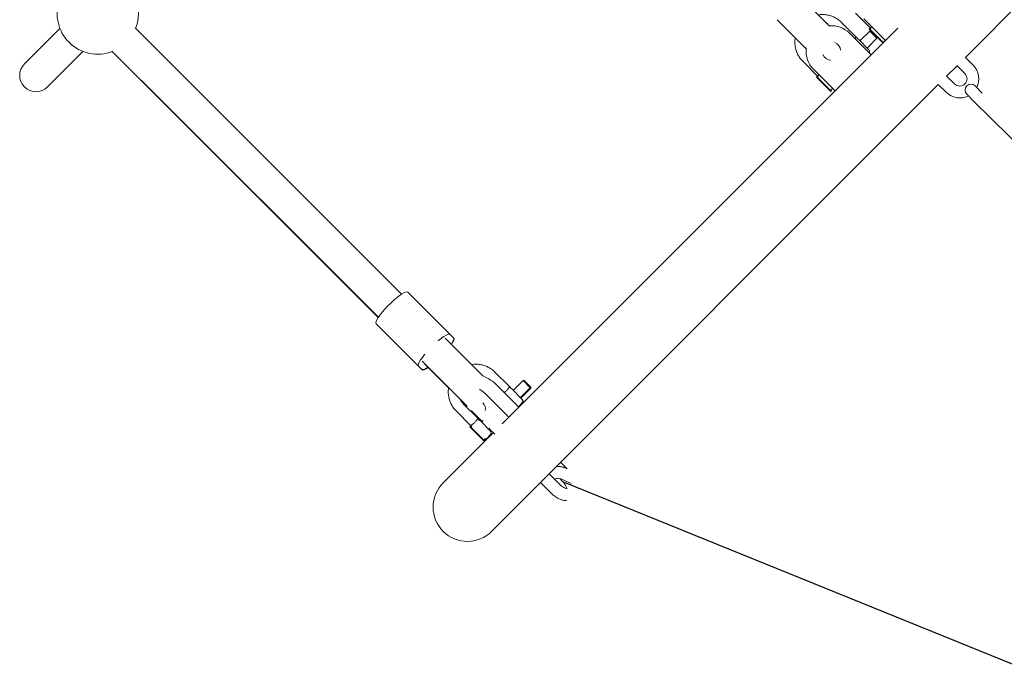
# Model space of a CAD drawing. Units: millimetres. Extents: x 570 to 14575, y -699 to 10098.
# Drawn here: x 5921 to 6406, y 4623 to 4941 of the extents above; entities that cross this region are included whole.
import ezdxf

# ---------------------------------------------------------------- set-up
doc = ezdxf.new("R2010")
doc.units = ezdxf.units.MM
doc.layers.add('Dimensions', color=7, linetype='Continuous')

msp = doc.modelspace()

# ---------------------------------------------------------------- linework, layer by layer
at = {"color": 7, "linetype": 'Continuous', "lineweight": 5}
for p, q in [((6386.46, 4922.93), (6606.09, 5142.55)), ((6319.5, 4938.42), (6301.24, 4956.67)), ((6332.45, 4944.56), (6339.77, 4937.24)), ((6293.86, 4941.42), (6308.18, 4927.1)), ((6294.43, 4940.92), (6303.34, 4932.01)), ((6319.72, 4938.26), (6318.16, 4939.82)), ((6332.94, 4932.75), (6325.6, 4940.09)), ((6347.15, 4931.27), (6336.54, 4941.88)), ((5941.28, 4937.15), (5923.84, 4919.71)), ((6109.18, 4806.5), (5978.28, 4937.39)), ((6340.08, 4924.2), (6329.47, 4934.81)), ((6339.48, 4935.85), (6334.66, 4931.04)), ((6339.37, 4936.95), (6339.16, 4936.73)), ((6339.16, 4936.73), (6345.89, 4930.01)), ((6340.11, 4936.95), (6339.37, 4936.95)), ((6339.37, 4936.95), (6346.1, 4930.22)), ((6340.04, 4935.85), (6339.48, 4935.85)), ((6339.48, 4935.85), (6343.01, 4932.32)), ((6353.22, 4937.34), (6347.15, 4931.27)), ((6347.15, 4931.27), (6158.73, 4742.86)), ((6306.75, 4928.6), (6308.3, 4927.05)), ((6338.9, 4926.79), (6334.07, 4931.62)), ((6338.19, 4927.5), (6343.01, 4932.32)), ((6343.01, 4932.32), (6343.01, 4932.88)), ((6346.44, 4930.56), (6346.44, 4930.88)), ((5935.15, 4908.4), (5952.6, 4925.84)), ((5966.85, 4926.02), (6097.79, 4795.07)), ((6306.51, 4921), (6313.85, 4913.66)), ((6377.27, 4913.73), (6382.36, 4918.83)), ((6382.35, 4918.84), (6382.36, 4918.83)), ((6382.36, 4918.83), (6386.25, 4914.94)), ((6386.46, 4922.93), (6386.44, 4922.95)), ((6390.35, 4919.04), (6386.46, 4922.93)), ((6311.79, 4917.13), (6322.4, 4906.52)), ((5981.41, 4911.63), (6097.87, 4795.18)), ((6153.54, 4690.01), (6373.17, 4909.63)), ((6313.45, 4913.37), (6313.24, 4913.15)), ((6313.24, 4913.15), (6320.31, 4906.08)), ((6314.34, 4913.37), (6313.45, 4913.37)), ((6313.45, 4913.37), (6320.52, 4906.3)), ((6373.15, 4909.66), (6377.06, 4905.74)), ((6381.16, 4909.85), (6377.25, 4913.75)), ((6320.31, 4906.08), (6320.52, 4906.3)), ((6320.52, 4906.3), (6320.52, 4907.3)), ((6387.23, 4904.77), (6390.7, 4901.3)), ((6394.8, 4905.4), (6391.33, 4908.87)), ((6112.32, 4807.6), (6133.14, 4786.78)), ((6096.76, 4792.04), (6117.59, 4771.22)), ((6149.29, 4766.39), (6130.75, 4784.92)), ((6134.76, 4785.16), (6133.14, 4786.78)), ((6134.95, 4784.97), (6134.76, 4785.16)), ((6119.44, 4773.61), (6123.27, 4769.78)), ((6117.59, 4771.22), (6119.21, 4769.6)), ((6119.21, 4769.6), (6119.39, 4769.41)), ((6120.71, 4772.16), (6132.39, 4760.48)), ((6123.27, 4769.78), (6141.25, 4751.79)), ((6162.47, 4760.99), (6155.17, 4768.28)), ((6168.99, 4764.1), (6164.17, 4759.28)), ((6169.55, 4764.1), (6168.99, 4764.1)), ((6168.99, 4764.1), (6172.52, 4760.57)), ((6172.52, 4761.13), (6169.55, 4764.1)), ((6156.29, 4761.63), (6166.9, 4751.02)), ((6162.74, 4760.72), (6162.47, 4760.99)), ((6168.41, 4755.04), (6163.56, 4759.89)), ((6167.71, 4755.75), (6172.52, 4760.56)), ((6167.98, 4755.47), (6172.8, 4760.29)), ((6172.52, 4760.56), (6172.52, 4761.13)), ((6172.8, 4760.86), (6172.52, 4761.13)), ((6172.52, 4760.57), (6172.52, 4760.56)), ((6172.52, 4760.56), (6172.8, 4760.29)), ((6172.8, 4760.29), (6172.8, 4760.86)), ((6151.39, 4756.73), (6162, 4746.12)), ((6159.73, 4758.19), (6160.07, 4758.43)), ((6168.69, 4754.76), (6168.41, 4755.04)), ((6146.91, 4745.43), (6139.61, 4752.73)), ((6141.25, 4751.79), (6141.48, 4751.57)), ((6143.47, 4749.4), (6148.88, 4743.99)), ((6167, 4751.5), (6168.41, 4752.92)), ((6136.08, 4749.19), (6143.38, 4741.89)), ((6149.38, 4744.49), (6148.61, 4743.73)), ((6142.97, 4741.61), (6142.75, 4741.4)), ((6142.75, 4741.4), (6149.82, 4734.33)), ((6143.86, 4741.61), (6142.97, 4741.61)), ((6142.97, 4741.61), (6150.04, 4734.54)), ((6143.38, 4741.89), (6143.38, 4741.89)), ((6152.86, 4739.48), (6148.01, 4744.33)), ((6152.15, 4740.19), (6152.68, 4740.72)), ((6152.41, 4740.45), (6155.15, 4737.71)), ((6154.37, 4738.49), (6129.71, 4713.84)), ((6150.04, 4734.54), (6150.04, 4735.55)), ((6150.31, 4734.43), (6150.31, 4735.27)), ((6151.44, 4735.95), (6152.86, 4737.36)), ((6153.16, 4737.28), (6152.96, 4737.48)), ((6149.82, 4734.33), (6149.83, 4734.33)), ((6149.83, 4734.33), (6150.04, 4734.54)), ((6149.83, 4734.33), (6150.02, 4734.14)), ((6150.04, 4734.54), (6150.23, 4734.35)), ((6150.04, 4734.54), (6150.04, 4734.54)), ((6190.66, 4720.77), (6187.48, 4723.95)), ((6187.04, 4713.04), (6181.81, 4718.27)), ((6187.01, 4715.94), (6188.47, 4714.47)), ((6187.6, 4715.78), (6192.64, 4713.6)), ((6177.56, 4714.03), (6182.8, 4708.79))]:
    msp.add_line(p, q, dxfattribs=at)
at = {"color": 7, "linetype": 'Continuous', "lineweight": 5, "flags": 128}
for points in [[(6346.44, 4930.88), (6346.49, 4930.87), (6346.72, 4930.84)], [(6096.76, 4792.04), (6096.62, 4792.45), (6096.75, 4793.1), (6097.15, 4793.99), (6097.79, 4795.07), (6098.67, 4796.32), (6099.75, 4797.68), (6100.98, 4799.12), (6102.35, 4800.58), (6103.78, 4802.02), (6105.24, 4803.38), (6106.68, 4804.62), (6108.04, 4805.69), (6109.29, 4806.57), (6110.37, 4807.21), (6111.26, 4807.61), (6111.91, 4807.74), (6112.32, 4807.6)], [(6133.14, 4786.78), (6132.74, 4786.92), (6132.08, 4786.79), (6131.2, 4786.39), (6130.11, 4785.74), (6128.87, 4784.87), (6127.5, 4783.79), (6127.27, 4783.59)], [(6133.66, 4782.02), (6133.73, 4782.13), (6134.38, 4783.21), (6134.77, 4784.09), (6134.9, 4784.75), (6134.76, 4785.16)], [(6133.8, 4781.87), (6133.88, 4781.98), (6134.53, 4783.06), (6134.94, 4783.93), (6135.08, 4784.57), (6134.95, 4784.97)], [(6120.77, 4777.1), (6120.57, 4776.86), (6119.49, 4775.49), (6118.62, 4774.25), (6117.97, 4773.17), (6117.58, 4772.28), (6117.45, 4771.62), (6117.59, 4771.22)], [(6119.21, 4769.6), (6119.61, 4769.46), (6120.27, 4769.59), (6121.15, 4769.98), (6122.24, 4770.63), (6122.24, 4770.63)], [(6119.39, 4769.41), (6119.79, 4769.28), (6120.43, 4769.42), (6121.31, 4769.83), (6122.38, 4770.49), (6122.38, 4770.49)], [(6166.66, 4751.25), (6166.77, 4751.32), (6167, 4751.5)]]:
    msp.add_lwpolyline(points, dxfattribs=at)
at = {"color": 7, "linetype": 'Continuous', "lineweight": 5}
for centre, radius, start, end in [((5959.9, 4944.46), 20, 158.9793, 291.0207), ((5959.9, 4944.46), 20, 338.1783, 21.4218), ((6320.63, 4925.97), 12.5, 45, 95.2082), ((6320.63, 4925.97), 4.5, 5.1474, 67.9281), ((6320.63, 4925.97), 12.5, 174.4214, 225), ((6320.63, 4925.97), 4.5, 202.0719, 266.273), ((6337.84, 4925.73), 1.5, 334.4712, 45), ((5929.5, 4914.05), 8, 135, 315), ((6383.71, 4912.39), 9.4, 332.9695, 45), ((6383.71, 4912.39), 3.6, 225, 45), ((6389.28, 4906.82), 2.9, 45, 225), ((6320.87, 4908.76), 1.5, 256.7334, 295.5288), ((6383.71, 4912.39), 9.4, 225, 297.0305), ((6141.47, 4747.36), 20.58, 43.9123, 67.6701), ((6134.77, 4740.23), 23.42, 44.7944, 56.9551), ((6167.35, 4753.98), 1.5, 315, 45), ((6167.63, 4753.7), 1.5, 337.8541, 45), ((6146.81, 4750.39), 3.67, 343.3387, 48.1825), ((6150.38, 4737.01), 1.5, 256.7334, 315), ((6150.66, 4736.73), 1.5, 256.7334, 292.1459), ((6151.8, 4738.42), 1.5, 315, 45), ((6141.63, 4701.92), 16.85, 135, 315)]:
    msp.add_arc(centre, radius, start, end, dxfattribs=at)
for points, knots in [([(6325.6, 4940.09), (6325.32, 4940.36), (6324.54, 4941.1), (6323.09, 4942.12), (6321.26, 4943.03), (6319.3, 4943.66), (6317.27, 4943.97), (6315.55, 4944.01), (6314.54, 4943.84), (6314.2, 4943.78)], [0, 0, 0, 0, 0.095742, 0.260114, 0.424582, 0.589066, 0.753592, 0.918181, 1, 1, 1, 1]), ([(6339.77, 4937.24), (6339.76, 4937.27), (6339.74, 4937.34), (6340, 4937.56), (6340.29, 4937.74), (6340.49, 4937.88), (6340.52, 4937.9)], [0, 0, 0, 0, 0.2956187, 0.6312154, 0.9412937, 1, 1, 1, 1]), ([(6339.77, 4937.24), (6339.77, 4937.24), (6339.77, 4937.24), (6339.78, 4937.23), (6339.79, 4937.22), (6339.82, 4937.19), (6339.86, 4937.15), (6339.89, 4937.11), (6339.92, 4937.09)], [0, 0, 0, 0, 0.150424, 0.285209, 0.409327, 0.533039, 0.667311, 1, 1, 1, 1]), ([(6339.77, 4937.24), (6339.77, 4937.23), (6339.78, 4937.23), (6339.79, 4937.21), (6339.81, 4937.2), (6339.84, 4937.16), (6339.9, 4937.11), (6339.95, 4937.05), (6339.99, 4937.02)], [0, 0, 0, 0, 0.057387, 0.100557, 0.177628, 0.315218, 0.560909, 1, 1, 1, 1]), ([(6302.83, 4932.52), (6302.8, 4932.39), (6302.62, 4931.58), (6302.6, 4930.06), (6302.79, 4928.01), (6303.31, 4926.01), (6304.13, 4924.13), (6305.19, 4922.43), (6306.08, 4921.46), (6306.51, 4921)], [0, 0, 0, 0, 0.032892, 0.19624, 0.359515, 0.522709, 0.685819, 0.848852, 1, 1, 1, 1]), ([(6332.29, 4931.99), (6332.31, 4932.02), (6332.45, 4932.22), (6332.63, 4932.51), (6332.84, 4932.78), (6332.91, 4932.76), (6332.94, 4932.75)], [0, 0, 0, 0, 0.058706, 0.368784, 0.704363, 1, 1, 1, 1]), ([(6334.07, 4931.62), (6333.9, 4931.79), (6333.66, 4932.03), (6333.24, 4932.45), (6333.07, 4932.62), (6333, 4932.7), (6332.97, 4932.73), (6332.95, 4932.74), (6332.95, 4932.75), (6332.94, 4932.75), (6332.94, 4932.75), (6332.94, 4932.75), (6332.94, 4932.75), (6332.94, 4932.75), (6332.94, 4932.75)], [0, 0, 0, 0, 0.556107, 0.803261, 0.911894, 0.959699, 0.980735, 0.98999, 0.994063, 0.995854, 0.996643, 0.996989, 0.997142, 1, 1, 1, 1]), ([(6313.85, 4913.66), (6313.84, 4913.7), (6313.83, 4913.76), (6314.09, 4913.97), (6314.38, 4914.15), (6314.58, 4914.29), (6314.61, 4914.31)], [0, 0, 0, 0, 0.295619, 0.631215, 0.941294, 1, 1, 1, 1]), ([(6313.85, 4913.66), (6313.85, 4913.66), (6313.86, 4913.65), (6313.87, 4913.64), (6313.89, 4913.62), (6313.92, 4913.59), (6313.98, 4913.53), (6314.06, 4913.45), (6314.12, 4913.39), (6314.14, 4913.37)], [0, 0, 0, 0, 0.04309, 0.075506, 0.133377, 0.23669, 0.421173, 0.750877, 1, 1, 1, 1]), ([(6155.17, 4768.28), (6154.88, 4768.56), (6154.1, 4769.29), (6152.66, 4770.3), (6150.83, 4771.22), (6148.88, 4771.84), (6146.86, 4772.14), (6145.07, 4772.18), (6143.99, 4771.98), (6143.58, 4771.91)], [0, 0, 0, 0, 0.094195, 0.255763, 0.417421, 0.579101, 0.740839, 0.90266, 1, 1, 1, 1]), ([(6132.38, 4760.49), (6132.37, 4760.42), (6132.21, 4759.68), (6132.19, 4758.22), (6132.37, 4756.18), (6132.9, 4754.19), (6133.71, 4752.31), (6134.77, 4750.62), (6135.65, 4749.65), (6136.08, 4749.19)], [0, 0, 0, 0, 0.017144, 0.183326, 0.349409, 0.515381, 0.681237, 0.846986, 1, 1, 1, 1]), ([(6160.07, 4758.43), (6160.26, 4758.58), (6160.63, 4758.88), (6161.13, 4759.39), (6161.38, 4759.71), (6161.48, 4759.85)], [0, 0, 0, 0, 0.365931, 0.732717, 1, 1, 1, 1]), ([(6161.48, 4759.85), (6161.61, 4760.02), (6161.86, 4760.37), (6162.14, 4760.78), (6162.35, 4761.02), (6162.43, 4761), (6162.47, 4760.99)], [0, 0, 0, 0, 0.25225, 0.498572, 0.76515, 1, 1, 1, 1]), ([(6163.56, 4759.89), (6163.4, 4760.05), (6163.18, 4760.28), (6162.76, 4760.69), (6162.59, 4760.86), (6162.52, 4760.93), (6162.49, 4760.96), (6162.48, 4760.97), (6162.48, 4760.98), (6162.47, 4760.98), (6162.47, 4760.98), (6162.47, 4760.98), (6162.47, 4760.98), (6162.47, 4760.98), (6162.47, 4760.99)], [0, 0, 0, 0, 0.556107, 0.803261, 0.911894, 0.959699, 0.980735, 0.98999, 0.994063, 0.995854, 0.996643, 0.996989, 0.997142, 1, 1, 1, 1]), ([(6139.61, 4752.73), (6139.45, 4752.91), (6138.92, 4753.47), (6138.36, 4754.23), (6138.1, 4754.86), (6138.05, 4755)], [0, 0, 0, 0, 0.264597, 0.841539, 1, 1, 1, 1]), ([(6145.93, 4744.29), (6146.05, 4744.47), (6146.31, 4744.81), (6146.58, 4745.22), (6146.79, 4745.46), (6146.87, 4745.44), (6146.91, 4745.43)], [0, 0, 0, 0, 0.25225, 0.498572, 0.76515, 1, 1, 1, 1]), ([(6148.44, 4743.9), (6148.25, 4744.06), (6147.92, 4744.35), (6147.44, 4744.62), (6147.19, 4744.89), (6147.06, 4745.11), (6146.97, 4745.33), (6146.93, 4745.39), (6146.91, 4745.43)], [0, 0, 0, 0, 0.263692, 0.465235, 0.564233, 0.68349, 0.831091, 1, 1, 1, 1]), ([(6148.01, 4744.33), (6147.84, 4744.5), (6147.54, 4744.8), (6147.1, 4745.24), (6146.91, 4745.43)], [0, 0, 0, 0, 0.557922, 1, 1, 1, 1]), ([(6143.38, 4741.89), (6143.37, 4741.93), (6143.34, 4742.01), (6143.59, 4742.23), (6143.99, 4742.5), (6144.34, 4742.75), (6144.51, 4742.88)], [0, 0, 0, 0, 0.234835, 0.501428, 0.74775, 1, 1, 1, 1]), ([(6143.38, 4741.89), (6143.38, 4741.89), (6143.39, 4741.88), (6143.4, 4741.87), (6143.42, 4741.85), (6143.45, 4741.82), (6143.51, 4741.76), (6143.58, 4741.69), (6143.63, 4741.64), (6143.65, 4741.61)], [0, 0, 0, 0, 0.044381, 0.077767, 0.13737, 0.243776, 0.433783, 0.773358, 1, 1, 1, 1]), ([(6144.51, 4742.88), (6144.7, 4743.03), (6145.07, 4743.32), (6145.57, 4743.84), (6145.82, 4744.16), (6145.93, 4744.29)], [0, 0, 0, 0, 0.365931, 0.732717, 1, 1, 1, 1]), ([(6189.89, 4721.1), (6189.56, 4721.23), (6188.69, 4721.58), (6187.2, 4721.84), (6186, 4721.94), (6185.4, 4721.83), (6185.36, 4721.83)], [0, 0, 0, 0, 0.233712, 0.605399, 0.977447, 1, 1, 1, 1]), ([(6184.46, 4715.62), (6184.73, 4715.75), (6185.33, 4716.04), (6186.35, 4716.11), (6187.12, 4715.97), (6187.52, 4715.81), (6187.6, 4715.78)], [0, 0, 0, 0, 0.281633, 0.608724, 0.91978, 1, 1, 1, 1]), ([(6190.76, 4711.06), (6190.76, 4711.05), (6190.75, 4711.05), (6190.4, 4711.05), (6189.78, 4711.2), (6189, 4711.54), (6188.14, 4712.07), (6187.47, 4712.61), (6187.12, 4712.96), (6187.04, 4713.04)], [0, 0, 0, 0, 0.11909, 0.283319, 0.442126, 0.60481, 0.773797, 0.948094, 1, 1, 1, 1]), ([(6188.47, 4714.47), (6188.61, 4714.33), (6189.01, 4713.91), (6189.59, 4713.16), (6190.09, 4712.28), (6190.38, 4711.51), (6190.43, 4711.19), (6190.45, 4711.04)], [0, 0, 0, 0, 0.117905, 0.350758, 0.580214, 0.802963, 1, 1, 1, 1]), ([(6182.8, 4708.79), (6183.03, 4708.57), (6183.69, 4707.93), (6184.89, 4707.01), (6186.39, 4706.11), (6187.97, 4705.46), (6189.31, 4705.11), (6190.11, 4705.09), (6190.36, 4705.09)], [0, 0, 0, 0, 0.10585, 0.300537, 0.497378, 0.697771, 0.902709, 1, 1, 1, 1])]:
    msp.add_open_spline(points, degree=3, knots=knots, dxfattribs=at)
at = {"layer": 'Dimensions'}
for p, q in [((6390.7, 4901.3), (6759.99, 4536.1)), ((6188.47, 4714.47), (6732.15, 4494.17))]:
    msp.add_line(p, q, dxfattribs=at)

doc.saveas('drawing.dxf')
